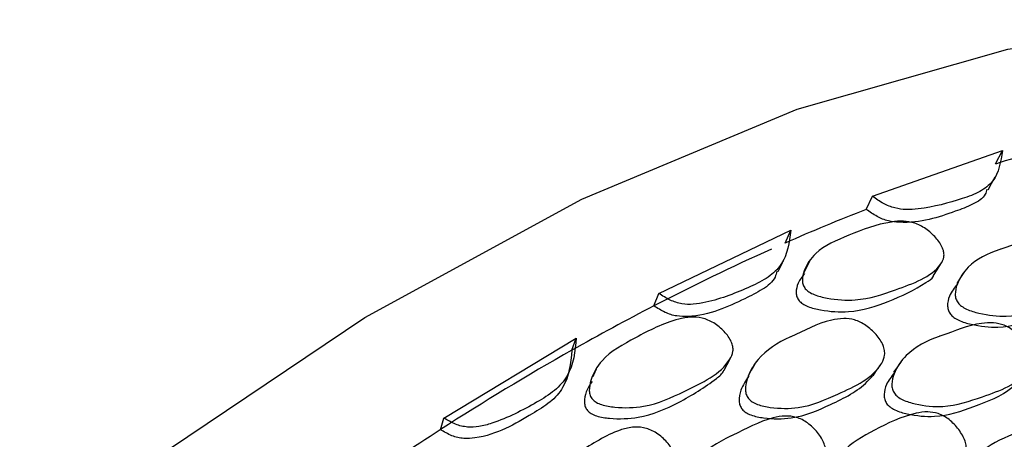
# Model space of a CAD drawing. Units: millimetres. Extents: x 56 to 1355, y 174 to 1457.
# Drawn here: x 191 to 202, y 1067 to 1071 of the extents above; entities that cross this region are included whole.
import ezdxf

# ---------------------------------------------------------------- set-up
doc = ezdxf.new("R2010")
doc.units = ezdxf.units.MM

msp = doc.modelspace()

# ---------------------------------------------------------------- linework, layer by layer
at = {"color": 7, "linetype": 'Continuous', "lineweight": 25}
for p, q in [((200.439, 1069.112), (201.825, 1069.598)), ((201.75, 1069.456), (201.825, 1069.598)), ((200.372, 1068.972), (200.439, 1069.112)), ((198.159, 1068.076), (199.567, 1068.75)), ((199.507, 1068.613), (199.567, 1068.75)), ((198.107, 1067.943), (198.159, 1068.076)), ((195.867, 1066.746), (197.28, 1067.6)), ((197.233, 1067.47), (197.28, 1067.6)), ((195.83, 1066.622), (195.867, 1066.746))]:
    msp.add_line(p, q, dxfattribs=at)
at = {"color": 7, "linetype": 'Continuous', "lineweight": 25, "flags": 128}
for points in [[(174.566, 1031.726), (174.694, 1034.472), (175.075, 1037.333), (175.706, 1040.272), (176.578, 1043.255), (177.681, 1046.246), (179.002, 1049.208), (180.524, 1052.105), (182.229, 1054.902), (184.097, 1057.565), (186.104, 1060.062), (188.226, 1062.362), (190.439, 1064.438), (192.713, 1066.264), (195.023, 1067.819), (197.34, 1069.082), (199.636, 1070.04), (201.882, 1070.68), (204.053, 1070.995), (206.121, 1070.98), (208.061, 1070.636), (209.85, 1069.968), (210.476, 1069.635)], [(201.673, 1069.181), (201.71, 1069.249), (201.748, 1069.317)], [(199.433, 1068.309), (199.464, 1068.374), (199.494, 1068.439)], [(199.771, 1068.425), (199.738, 1068.358), (199.705, 1068.292)], [(201.091, 1068.265), (201.13, 1068.328), (201.169, 1068.391)], [(201.421, 1068.309), (201.38, 1068.246), (201.34, 1068.183)], [(198.856, 1067.257), (198.888, 1067.317), (198.92, 1067.377)], [(200.746, 1067.349), (200.705, 1067.292), (200.664, 1067.234)], [(197.17, 1067.147), (197.193, 1067.208), (197.216, 1067.27)], [(197.491, 1067.266), (197.465, 1067.203), (197.46, 1067.189)], [(199.18, 1067.317), (199.146, 1067.257), (199.112, 1067.197)], [(200.445, 1067.198), (200.484, 1067.255), (200.524, 1067.311)]]:
    msp.add_lwpolyline(points, dxfattribs=at)
at = {"color": 7, "linetype": 'Continuous', "lineweight": 25}
for centre, radius, start, end in [((207.292, 1051.632), 18.665, 104.5653, 107.2714), ((208.551, 1048.055), 22.459, 111.3546, 113.7467), ((209.441, 1046.063), 24.641, 114.1396, 117.3831), ((210.402, 1044.189), 26.747, 117.366, 119.495), ((211.527, 1042.218), 29.017, 119.5105, 122.7492), ((212.776, 1040.258), 31.341, 122.7325, 124.648)]:
    msp.add_arc(centre, radius, start, end, dxfattribs=at)
for points, knots in [([(201.825, 1069.598), (201.808, 1069.48), (201.782, 1069.306), (201.589, 1069.153), (201.32, 1069.059), (201.06, 1068.986), (200.806, 1068.966), (200.698, 1068.979), (200.616, 1069.005), (200.533, 1069.045), (200.477, 1069.084), (200.439, 1069.112)], [0, 0, 0, 0, 0.246567, 0.363075, 0.48583, 0.756497, 0.824273, 0.87978, 0.908771, 0.937496, 1, 1, 1, 1]), ([(201.659, 1069.185), (201.654, 1069.167), (201.636, 1069.097), (201.508, 1069.019), (201.214, 1068.911), (200.924, 1068.812), (200.628, 1068.842), (200.548, 1068.867), (200.465, 1068.907), (200.41, 1068.946), (200.372, 1068.972)], [0, 0, 0, 0, 0.04999, 0.197249, 0.352521, 0.779173, 0.849171, 0.885645, 0.921692, 1, 1, 1, 1]), ([(199.723, 1068.126), (199.714, 1068.139), (199.695, 1068.168), (199.687, 1068.236), (199.719, 1068.357), (199.849, 1068.555), (200.203, 1068.705), (200.512, 1068.826), (200.761, 1068.851), (200.869, 1068.834), (200.949, 1068.801), (201.031, 1068.752), (201.119, 1068.671), (201.183, 1068.58), (201.203, 1068.51), (201.203, 1068.448), (201.098, 1068.259), (200.735, 1068.133), (200.331, 1067.989), (200.013, 1068.009), (199.843, 1068.05), (199.762, 1068.088), (199.735, 1068.114), (199.723, 1068.126)], [0, 0, 0, 0, 0.011499, 0.025283, 0.057444, 0.127944, 0.24671, 0.378887, 0.41163, 0.438587, 0.453021, 0.467972, 0.500216, 0.53183, 0.546006, 0.560024, 0.586975, 0.752859, 0.871805, 0.943294, 0.975054, 0.988579, 1, 1, 1, 1]), ([(199.567, 1068.75), (199.551, 1068.619), (199.527, 1068.427), (199.332, 1068.241), (199.06, 1068.11), (198.795, 1068.004), (198.537, 1067.956), (198.426, 1067.959), (198.342, 1067.979), (198.257, 1068.013), (198.199, 1068.05), (198.159, 1068.076)], [0, 0, 0, 0, 0.2465667, 0.3630748, 0.4858297, 0.7564965, 0.8242728, 0.8797803, 0.908771, 0.9374961, 1, 1, 1, 1]), ([(201.352, 1067.976), (201.344, 1067.99), (201.326, 1068.02), (201.318, 1068.089), (201.349, 1068.211), (201.476, 1068.407), (201.672, 1068.503), (201.945, 1068.592), (202.114, 1068.664), (202.35, 1068.677), (202.455, 1068.655), (202.532, 1068.618), (202.611, 1068.564), (202.697, 1068.478), (202.758, 1068.382), (202.779, 1068.309), (202.779, 1068.245), (202.68, 1068.055), (202.33, 1067.941), (201.939, 1067.812), (201.632, 1067.846), (201.467, 1067.893), (201.398, 1067.932), (201.368, 1067.956), (201.357, 1067.969), (201.352, 1067.976)], [0, 0, 0, 0, 0.0116412, 0.0245581, 0.0572314, 0.1280321, 0.2468686, 0.2502613, 0.3788372, 0.4116774, 0.4387063, 0.4531499, 0.4680541, 0.5002583, 0.5319209, 0.546179, 0.5603347, 0.5873288, 0.7527301, 0.8717698, 0.9434043, 0.9751405, 0.9886066, 0.9944683, 1, 1, 1, 1]), ([(199.418, 1068.313), (199.414, 1068.291), (199.396, 1068.211), (199.266, 1068.112), (198.967, 1067.964), (198.673, 1067.827), (198.371, 1067.829), (198.288, 1067.848), (198.203, 1067.882), (198.146, 1067.918), (198.107, 1067.943)], [0, 0, 0, 0, 0.05306, 0.199844, 0.354614, 0.779887, 0.849658, 0.886015, 0.921945, 1, 1, 1, 1]), ([(199.714, 1068.287), (199.689, 1068.254), (199.642, 1068.196), (199.622, 1068.106), (199.629, 1068.04), (199.648, 1068.011), (199.656, 1067.998)], [0, 0, 0, 0, 0.405835, 0.73911, 0.881508, 1, 1, 1, 1]), ([(199.656, 1067.998), (199.662, 1067.992), (199.673, 1067.98), (199.704, 1067.957), (199.774, 1067.923), (199.944, 1067.884), (200.256, 1067.866), (200.635, 1067.988), (200.917, 1068.13), (201.075, 1068.231), (201.09, 1068.264), (201.09, 1068.265)], [0, 0, 0, 0, 0.013307, 0.027401, 0.059765, 0.135994, 0.30806, 0.594966, 0.915467, 0.996478, 1, 1, 1, 1]), ([(201.347, 1068.178), (201.314, 1068.137), (201.26, 1068.068), (201.236, 1067.965), (201.245, 1067.896), (201.262, 1067.868), (201.27, 1067.855)], [0, 0, 0, 0, 0.472446, 0.78545, 0.901198, 1, 1, 1, 1]), ([(201.27, 1067.855), (201.275, 1067.849), (201.286, 1067.836), (201.315, 1067.812), (201.384, 1067.774), (201.547, 1067.729), (201.85, 1067.697), (202.208, 1067.81), (202.502, 1067.921), (202.618, 1068.034), (202.638, 1068.053)], [0, 0, 0, 0, 0.0134503, 0.027716, 0.0605572, 0.1382024, 0.3139421, 0.606552, 0.9321541, 1, 1, 1, 1]), ([(197.453, 1066.946), (197.443, 1066.96), (197.423, 1066.989), (197.414, 1067.061), (197.442, 1067.193), (197.57, 1067.418), (197.928, 1067.613), (198.239, 1067.776), (198.493, 1067.828), (198.603, 1067.82), (198.686, 1067.793), (198.77, 1067.749), (198.862, 1067.672), (198.929, 1067.581), (198.952, 1067.508), (198.954, 1067.442), (198.851, 1067.228), (198.483, 1067.056), (198.075, 1066.861), (197.75, 1066.851), (197.577, 1066.877), (197.493, 1066.91), (197.465, 1066.935), (197.453, 1066.946)], [0, 0, 0, 0, 0.011499, 0.025283, 0.057444, 0.127944, 0.24671, 0.378887, 0.41163, 0.438587, 0.453021, 0.467972, 0.500216, 0.53183, 0.546006, 0.560024, 0.586975, 0.752859, 0.871805, 0.943294, 0.975054, 0.988579, 1, 1, 1, 1]), ([(199.118, 1066.954), (199.108, 1066.968), (199.089, 1066.998), (199.08, 1067.071), (199.108, 1067.205), (199.233, 1067.427), (199.431, 1067.552), (199.708, 1067.676), (199.879, 1067.773), (200.122, 1067.813), (200.229, 1067.801), (200.31, 1067.77), (200.392, 1067.722), (200.482, 1067.64), (200.547, 1067.544), (200.57, 1067.468), (200.572, 1067.401), (200.476, 1067.186), (200.12, 1067.025), (199.722, 1066.844), (199.408, 1066.847), (199.238, 1066.879), (199.166, 1066.912), (199.135, 1066.935), (199.123, 1066.948), (199.118, 1066.954)], [0, 0, 0, 0, 0.011641, 0.024558, 0.057231, 0.128032, 0.246869, 0.250261, 0.378837, 0.411677, 0.438706, 0.45315, 0.468054, 0.500258, 0.531921, 0.546179, 0.560335, 0.587329, 0.75273, 0.87177, 0.943404, 0.97514, 0.988607, 0.994468, 1, 1, 1, 1]), ([(200.673, 1067.011), (200.665, 1067.025), (200.648, 1067.057), (200.643, 1067.131), (200.68, 1067.261), (200.818, 1067.469), (201.019, 1067.571), (201.152, 1067.617), (201.153, 1067.618), (201.155, 1067.618), (201.164, 1067.621), (201.312, 1067.672), (201.486, 1067.75), (201.721, 1067.767), (201.826, 1067.746), (201.903, 1067.709), (201.981, 1067.653), (202.064, 1067.564), (202.121, 1067.463), (202.14, 1067.386), (202.137, 1067.318), (202.026, 1067.115), (201.662, 1066.994), (201.261, 1066.849), (200.952, 1066.879), (200.787, 1066.926), (200.718, 1066.965), (200.689, 1066.991), (200.678, 1067.004), (200.673, 1067.011)], [0, 0, 0, 0, 0.0114, 0.025124, 0.05729, 0.128025, 0.246784, 0.246802, 0.246947, 0.247346, 0.248855, 0.25471, 0.3789, 0.411799, 0.438827, 0.453267, 0.468111, 0.500292, 0.531951, 0.546184, 0.560292, 0.587201, 0.75281, 0.871725, 0.943346, 0.975133, 0.988611, 0.994471, 1, 1, 1, 1]), ([(197.28, 1067.6), (197.266, 1067.458), (197.246, 1067.249), (197.053, 1067.032), (196.779, 1066.866), (196.513, 1066.728), (196.252, 1066.653), (196.14, 1066.646), (196.055, 1066.659), (195.967, 1066.688), (195.908, 1066.723), (195.867, 1066.746)], [0, 0, 0, 0, 0.2465667, 0.3630748, 0.4858297, 0.7564965, 0.8242728, 0.8797803, 0.908771, 0.9374961, 1, 1, 1, 1]), ([(197.233, 1067.47), (197.219, 1067.33), (197.198, 1067.124), (197.005, 1066.908), (196.696, 1066.725), (196.405, 1066.549), (196.099, 1066.524), (196.015, 1066.537), (195.928, 1066.565), (195.87, 1066.599), (195.83, 1066.622)], [0, 0, 0, 0, 0.246453, 0.36326, 0.486421, 0.82484, 0.880362, 0.909294, 0.937886, 1, 1, 1, 1]), ([(197.4, 1066.826), (197.406, 1066.82), (197.418, 1066.808), (197.449, 1066.787), (197.522, 1066.757), (197.695, 1066.733), (198.014, 1066.745), (198.397, 1066.914), (198.681, 1067.095), (198.84, 1067.219), (198.855, 1067.256), (198.855, 1067.257)], [0, 0, 0, 0, 0.013307, 0.027402, 0.059767, 0.135999, 0.308072, 0.59499, 0.915503, 0.996517, 1, 1, 1, 1]), ([(200.672, 1067.229), (200.641, 1067.189), (200.588, 1067.122), (200.562, 1067.02), (200.566, 1066.948), (200.583, 1066.916), (200.59, 1066.902)], [0, 0, 0, 0, 0.441232, 0.755555, 0.889248, 1, 1, 1, 1]), ([(197.449, 1067.136), (197.425, 1067.1), (197.38, 1067.034), (197.363, 1066.938), (197.371, 1066.868), (197.391, 1066.839), (197.4, 1066.826)], [0, 0, 0, 0, 0.3960506, 0.734814, 0.8795568, 1, 1, 1, 1]), ([(199.119, 1067.193), (199.087, 1067.145), (199.034, 1067.066), (199.011, 1066.953), (199.022, 1066.881), (199.041, 1066.853), (199.049, 1066.84)], [0, 0, 0, 0, 0.473759, 0.785983, 0.901444, 1, 1, 1, 1]), ([(199.049, 1066.84), (199.054, 1066.834), (199.066, 1066.821), (199.097, 1066.799), (199.168, 1066.766), (199.336, 1066.735), (199.647, 1066.735), (200.011, 1066.895), (200.308, 1067.045), (200.423, 1067.178), (200.442, 1067.2)], [0, 0, 0, 0, 0.013496, 0.02781, 0.060763, 0.138672, 0.315008, 0.608612, 0.935319, 1, 1, 1, 1]), ([(200.59, 1066.902), (200.595, 1066.895), (200.606, 1066.882), (200.635, 1066.857), (200.703, 1066.818), (200.867, 1066.773), (201.172, 1066.745), (201.539, 1066.873), (201.842, 1066.989), (201.964, 1067.108), (201.983, 1067.126)], [0, 0, 0, 0, 0.013552, 0.02793, 0.061061, 0.139453, 0.316576, 0.61128, 0.940163, 1, 1, 1, 1]), ([(200.001, 1065.941), (199.996, 1065.948), (199.987, 1065.963), (199.975, 1065.996), (199.968, 1066.065), (200.004, 1066.206), (200.133, 1066.439), (200.476, 1066.628), (200.778, 1066.779), (201.019, 1066.818), (201.123, 1066.803), (201.201, 1066.769), (201.279, 1066.716), (201.363, 1066.627), (201.423, 1066.524), (201.442, 1066.443), (201.441, 1066.372), (201.335, 1066.149), (200.98, 1065.99), (200.586, 1065.808), (200.28, 1065.819), (200.115, 1065.858), (200.046, 1065.896), (200.017, 1065.92), (200.006, 1065.934), (200.001, 1065.941)], [0, 0, 0, 0, 0.005636, 0.011689, 0.024609, 0.057319, 0.128094, 0.246849, 0.378899, 0.411806, 0.438795, 0.453222, 0.468074, 0.500255, 0.531859, 0.546046, 0.560155, 0.587119, 0.752833, 0.871766, 0.943417, 0.975165, 0.988621, 0.994476, 1, 1, 1, 1]), ([(198.453, 1065.861), (198.445, 1065.876), (198.426, 1065.908), (198.419, 1065.985), (198.453, 1066.125), (198.586, 1066.36), (198.789, 1066.489), (198.924, 1066.552), (198.924, 1066.553), (198.927, 1066.554), (198.936, 1066.558), (199.086, 1066.627), (199.26, 1066.728), (199.501, 1066.773), (199.609, 1066.762), (199.689, 1066.731), (199.77, 1066.681), (199.858, 1066.595), (199.92, 1066.495), (199.941, 1066.416), (199.941, 1066.344), (199.834, 1066.118), (199.465, 1065.949), (199.059, 1065.753), (198.743, 1065.752), (198.572, 1065.783), (198.501, 1065.818), (198.47, 1065.841), (198.459, 1065.855), (198.453, 1065.861)], [0, 0, 0, 0, 0.0114, 0.025124, 0.05729, 0.128025, 0.246784, 0.246802, 0.246947, 0.247346, 0.248855, 0.25471, 0.3789, 0.411799, 0.438827, 0.453267, 0.468111, 0.500292, 0.531951, 0.546184, 0.560292, 0.587201, 0.75281, 0.871725, 0.943346, 0.975133, 0.988611, 0.994471, 1, 1, 1, 1]), ([(201.44, 1065.945), (201.433, 1065.961), (201.418, 1065.995), (201.417, 1066.073), (201.46, 1066.208), (201.604, 1066.428), (201.954, 1066.583), (202.264, 1066.703), (202.505, 1066.717), (202.606, 1066.692), (202.68, 1066.65), (202.753, 1066.589), (202.829, 1066.492), (202.88, 1066.385), (202.894, 1066.302), (202.888, 1066.231), (202.77, 1066.019), (202.408, 1065.897), (202.007, 1065.756), (201.706, 1065.797), (201.547, 1065.852), (201.474, 1065.9), (201.451, 1065.931), (201.44, 1065.945)], [0, 0, 0, 0, 0.011671, 0.024609, 0.05731, 0.128015, 0.24681, 0.378868, 0.411738, 0.438762, 0.453212, 0.468093, 0.5003, 0.531965, 0.546206, 0.560328, 0.587272, 0.752835, 0.87178, 0.943348, 0.975132, 0.98863, 1, 1, 1, 1]), ([(196.871, 1065.645), (196.861, 1065.659), (196.841, 1065.689), (196.829, 1065.765), (196.854, 1065.909), (196.974, 1066.156), (197.171, 1066.307), (197.45, 1066.466), (197.621, 1066.586), (197.867, 1066.653), (197.977, 1066.651), (198.06, 1066.627), (198.145, 1066.584), (198.239, 1066.506), (198.308, 1066.411), (198.334, 1066.333), (198.338, 1066.262), (198.246, 1066.025), (197.889, 1065.819), (197.49, 1065.589), (197.17, 1065.56), (196.996, 1065.577), (196.921, 1065.606), (196.889, 1065.627), (196.877, 1065.639), (196.871, 1065.645)], [0, 0, 0, 0, 0.011641, 0.024558, 0.057231, 0.128032, 0.246869, 0.250261, 0.378837, 0.411677, 0.438706, 0.45315, 0.468054, 0.500258, 0.531921, 0.546179, 0.560335, 0.587329, 0.75273, 0.87177, 0.943404, 0.97514, 0.988607, 0.994468, 1, 1, 1, 1])]:
    msp.add_open_spline(points, degree=3, knots=knots, dxfattribs=at)

doc.saveas('drawing.dxf')
